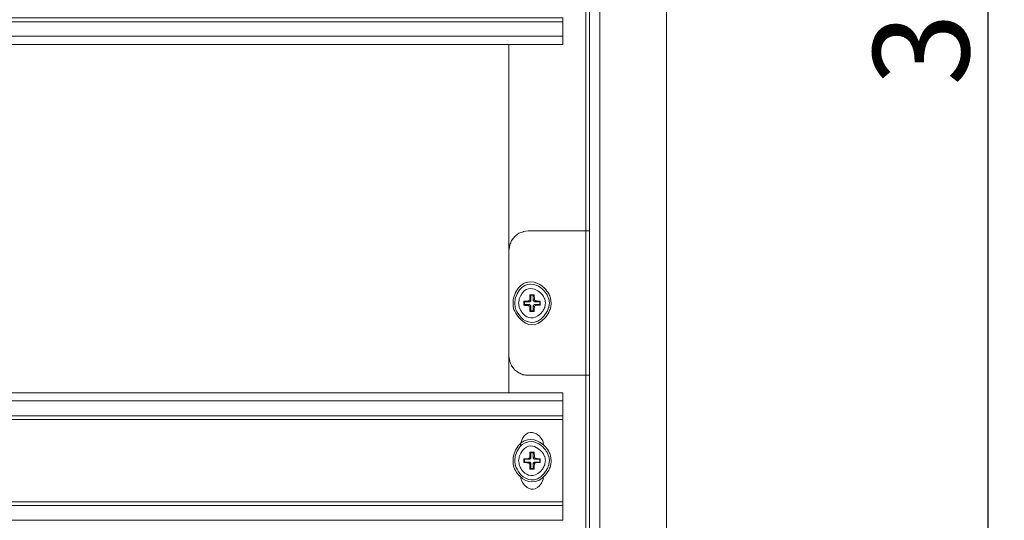
# Model space of a CAD drawing. Units: centimetres. Extents: x -2017 to 4132, y -1761 to 2474.
# Drawn here: x 3696 to 3953, y 350 to 480 of the extents above; entities that cross this region are included whole.
import ezdxf

# ---------------------------------------------------------------- set-up
doc = ezdxf.new("R2010")
doc.units = ezdxf.units.CM
doc.header["$MEASUREMENT"] = 0
doc.layers.add('layer 2', color=7, linetype='Continuous')
doc.styles.get("Standard").update_dxf_attribs({"font": 'isocpeur.ttf', "height": 25})
doc.dimstyles.get("Standard").update_dxf_attribs({"dimtxt": 25, "dimasz": 25, "dimexe": 0.18, "dimexo": 0.0625, "dimgap": 5, "dimtad": 1, "dimdec": 0, "dimzin": 0, "dimdsep": 46, "dimtxsty": 'Standard', "dimcen": 0.09, "dimadec": 0, "dimazin": 0, "dimtfac": 1, "dimtdec": 0, "dimtmove": 0, "dimatfit": 3, "dimfxl": 1, "dimtolj": 1, "dimtzin": 0, "dimarcsym": 0})

# ---------------------------------------------------------------- blocks, each defined once
blk = doc.blocks.new('A$C54802C85')
at = {"layer": 'layer 2', "lineweight": 20}
for points, knots in [([(422.65, 520.83), (422.65, 520.83), (422.65, 540), (422.65, 540), (422.65, 540), (422.65, 540), (440, 540), (440, 540), (440, 540), (440, 540), (440, 0), (440, 0)], [0, 0, 0, 0, 0.25, 0.25, 0.25, 0.375, 0.5, 0.5, 0.5, 0.75, 1, 1, 1, 1]), ([(422.65, 19.17), (422.65, 19.17), (422.65, 520.83), (422.65, 520.83), (422.65, 520.83), (422.65, 520.83), (421.5, 520.83), (421.5, 520.83)], [0, 0, 0, 0, 0.333333, 0.333333, 0.333333, 0.666667, 1, 1, 1, 1]), ([(27.03, 258.26), (27.03, 258.26), (27.03, 259.31), (27.03, 259.31), (27.03, 259.31), (27.03, 259.31), (412.97, 259.31), (412.97, 259.31), (412.97, 259.31), (412.97, 259.31), (412.97, 258.26), (412.97, 258.26)], [0, 0, 0, 0, 0.25, 0.25, 0.25, 0.375, 0.5, 0.5, 0.5, 0.75, 1, 1, 1, 1]), ([(412.97, 258.26), (412.97, 258.26), (412.97, 254.52), (412.97, 254.52), (412.97, 254.52), (412.97, 254.52), (27.03, 254.52), (27.03, 254.52), (27.03, 254.52), (27.03, 254.52), (27.03, 258.26), (27.03, 258.26), (27.03, 258.26), (27.03, 258.26), (412.97, 258.26), (412.97, 258.26)], [0, 0, 0, 0, 0.2, 0.2, 0.2, 0.3, 0.4, 0.4, 0.4, 0.5, 0.6, 0.6, 0.6, 0.8, 1, 1, 1, 1]), ([(412.97, 252.31), (412.97, 252.31), (27.03, 252.31), (27.03, 252.31), (27.03, 252.31), (27.03, 252.31), (27.03, 254.52), (27.03, 254.52)], [0, 0, 0, 0, 0.333333, 0.333333, 0.333333, 0.666667, 1, 1, 1, 1]), ([(403.96, 203.81), (403.96, 203.81), (402.71, 203.61), (402.71, 203.61), (402.71, 203.61), (402.71, 203.61), (401.46, 203.13), (401.46, 203.13), (401.46, 203.13), (401.46, 203.13), (400.41, 202.27), (400.41, 202.27), (400.41, 202.27), (400.41, 202.27), (399.64, 201.31), (399.64, 201.31), (399.64, 201.31), (399.64, 201.31), (399.16, 200.07), (399.16, 200.07), (399.16, 200.07), (399.16, 200.07), (398.97, 198.82), (398.97, 198.82)], [0, 0, 0, 0, 0.142857, 0.142857, 0.142857, 0.214286, 0.285714, 0.285714, 0.285714, 0.357143, 0.428571, 0.428571, 0.428571, 0.5, 0.571429, 0.571429, 0.571429, 0.642857, 0.714286, 0.714286, 0.714286, 0.857143, 1, 1, 1, 1]), ([(419.97, 166.23), (419.97, 166.23), (419.01, 166.23), (419.01, 166.23), (419.01, 166.23), (419.01, 166.23), (419.01, 203.81), (419.01, 203.81), (419.01, 203.81), (419.01, 203.81), (419.97, 203.81), (419.97, 203.81)], [0, 0, 0, 0, 0.25, 0.25, 0.25, 0.375, 0.5, 0.5, 0.5, 0.75, 1, 1, 1, 1]), ([(410, 185.02), (410, 185.02), (409.8, 186.26), (409.8, 186.26), (409.8, 186.26), (409.8, 186.26), (409.32, 187.51), (409.32, 187.51), (409.32, 187.51), (407.16, 191.25), (401.44, 190.69), (400.12, 186.26), (400.12, 186.26), (400.12, 186.26), (400.03, 185.02), (400.03, 185.02), (400.03, 185.02), (400.03, 185.02), (400.12, 183.67), (400.12, 183.67), (400.12, 183.67), (401.69, 179.21), (407.06, 178.64), (409.32, 182.52), (409.32, 182.52), (409.32, 182.52), (409.8, 183.67), (409.8, 183.67), (409.8, 183.67), (409.8, 183.67), (410, 185.02), (410, 185.02)], [0, 0, 0, 0, 0.111111, 0.111111, 0.111111, 0.166667, 0.222222, 0.222222, 0.222222, 0.277778, 0.333333, 0.333333, 0.333333, 0.388889, 0.444444, 0.444444, 0.444444, 0.5, 0.555556, 0.555556, 0.555556, 0.611111, 0.666667, 0.666667, 0.666667, 0.722222, 0.777778, 0.777778, 0.777778, 0.888889, 1, 1, 1, 1]), ([(409.52, 185.02), (409.52, 185.02), (409.32, 186.17), (409.32, 186.17), (409.32, 186.17), (409.32, 186.17), (408.85, 187.22), (408.85, 187.22), (408.85, 187.22), (406.78, 190.76), (401.83, 189.97), (400.6, 186.17), (400.6, 186.17), (400.6, 186.17), (400.51, 185.02), (400.51, 185.02), (400.51, 185.02), (400.51, 185.02), (400.6, 183.87), (400.6, 183.87), (400.6, 183.87), (401.61, 180), (406.89, 179.22), (408.85, 182.72), (408.85, 182.72), (408.85, 182.72), (409.32, 183.87), (409.32, 183.87), (409.32, 183.87), (409.32, 183.87), (409.52, 185.02), (409.52, 185.02)], [0, 0, 0, 0, 0.111111, 0.111111, 0.111111, 0.166667, 0.222222, 0.222222, 0.222222, 0.277778, 0.333333, 0.333333, 0.333333, 0.388889, 0.444444, 0.444444, 0.444444, 0.5, 0.555556, 0.555556, 0.555556, 0.611111, 0.666667, 0.666667, 0.666667, 0.722222, 0.777778, 0.777778, 0.777778, 0.888889, 1, 1, 1, 1]), ([(408.46, 185.02), (408.46, 185.02), (408.27, 186.07), (408.27, 186.07), (408.27, 186.07), (408.27, 186.07), (407.79, 187.03), (407.79, 187.03), (407.79, 187.03), (406.1, 189.31), (402.54, 188.77), (401.66, 186.07), (401.66, 186.07), (401.66, 186.07), (401.46, 185.02), (401.46, 185.02), (401.46, 185.02), (401.46, 185.02), (401.66, 183.87), (401.66, 183.87), (401.66, 183.87), (402.54, 181.17), (406.1, 180.63), (407.79, 182.91), (407.79, 182.91), (407.79, 182.91), (408.27, 183.87), (408.27, 183.87), (408.27, 183.87), (408.27, 183.87), (408.46, 185.02), (408.46, 185.02)], [0, 0, 0, 0, 0.111111, 0.111111, 0.111111, 0.166667, 0.222222, 0.222222, 0.222222, 0.277778, 0.333333, 0.333333, 0.333333, 0.388889, 0.444444, 0.444444, 0.444444, 0.5, 0.555556, 0.555556, 0.555556, 0.611111, 0.666667, 0.666667, 0.666667, 0.722222, 0.777778, 0.777778, 0.777778, 0.888889, 1, 1, 1, 1]), ([(403.96, 185.59), (403.96, 185.59), (402.81, 185.5), (402.81, 185.5), (402.81, 185.5), (402.81, 185.5), (402.81, 184.44), (402.81, 184.44), (402.81, 184.44), (402.81, 184.44), (403.96, 184.35), (403.96, 184.35)], [0, 0, 0, 0, 0.25, 0.25, 0.25, 0.375, 0.5, 0.5, 0.5, 0.75, 1, 1, 1, 1]), ([(402.81, 185.5), (402.81, 185.5), (403, 185.3), (403, 185.3), (403, 185.3), (403, 185.3), (404.24, 185.3), (404.24, 185.3)], [0, 0, 0, 0, 0.333333, 0.333333, 0.333333, 0.666667, 1, 1, 1, 1]), ([(403.96, 185.59), (403.96, 185.59), (404.24, 185.69), (404.24, 185.69), (404.24, 185.69), (404.24, 185.69), (404.44, 185.97), (404.44, 185.97)], [0, 0, 0, 0, 0.333333, 0.333333, 0.333333, 0.666667, 1, 1, 1, 1]), ([(404.24, 185.3), (404.24, 185.3), (404.34, 185.3), (404.34, 185.3), (404.34, 185.3), (404.34, 185.3), (404.63, 185.59), (404.63, 185.59), (404.63, 185.59), (404.63, 185.59), (404.63, 185.69), (404.63, 185.69)], [0, 0, 0, 0, 0.25, 0.25, 0.25, 0.375, 0.5, 0.5, 0.5, 0.75, 1, 1, 1, 1]), ([(405.59, 185.97), (405.59, 185.97), (405.49, 187.13), (405.49, 187.13), (405.49, 187.13), (405.49, 187.13), (404.44, 187.13), (404.44, 187.13), (404.44, 187.13), (404.44, 187.13), (404.44, 185.97), (404.44, 185.97)], [0, 0, 0, 0, 0.25, 0.25, 0.25, 0.375, 0.5, 0.5, 0.5, 0.75, 1, 1, 1, 1]), ([(404.44, 187.13), (404.44, 187.13), (404.63, 187.03), (404.63, 187.03), (404.63, 187.03), (404.63, 187.03), (404.63, 185.69), (404.63, 185.69)], [0, 0, 0, 0, 0.333333, 0.333333, 0.333333, 0.666667, 1, 1, 1, 1]), ([(405.49, 187.13), (405.49, 187.13), (405.3, 187.03), (405.3, 187.03), (405.3, 187.03), (405.3, 187.03), (405.3, 185.69), (405.3, 185.69)], [0, 0, 0, 0, 0.333333, 0.333333, 0.333333, 0.666667, 1, 1, 1, 1]), ([(405.3, 185.69), (405.3, 185.69), (405.39, 185.59), (405.39, 185.59), (405.39, 185.59), (405.39, 185.59), (405.39, 185.5), (405.39, 185.5), (405.39, 185.5), (405.39, 185.5), (405.49, 185.5), (405.49, 185.5), (405.49, 185.5), (405.49, 185.5), (405.49, 185.4), (405.49, 185.4), (405.49, 185.4), (405.49, 185.4), (405.59, 185.4), (405.59, 185.4), (405.59, 185.4), (405.59, 185.4), (405.68, 185.3), (405.68, 185.3), (405.68, 185.3), (405.68, 185.3), (405.78, 185.3), (405.78, 185.3)], [0, 0, 0, 0, 0.125, 0.125, 0.125, 0.1875, 0.25, 0.25, 0.25, 0.3125, 0.375, 0.375, 0.375, 0.4375, 0.5, 0.5, 0.5, 0.5625, 0.625, 0.625, 0.625, 0.6875, 0.75, 0.75, 0.75, 0.875, 1, 1, 1, 1]), ([(405.59, 185.97), (405.59, 185.97), (405.68, 185.69), (405.68, 185.69), (405.68, 185.69), (405.68, 185.69), (405.97, 185.59), (405.97, 185.59)], [0, 0, 0, 0, 0.333333, 0.333333, 0.333333, 0.666667, 1, 1, 1, 1]), ([(407.12, 185.5), (407.12, 185.5), (407.02, 185.3), (407.02, 185.3), (407.02, 185.3), (407.02, 185.3), (405.78, 185.3), (405.78, 185.3)], [0, 0, 0, 0, 0.333333, 0.333333, 0.333333, 0.666667, 1, 1, 1, 1]), ([(407.12, 184.44), (407.12, 184.44), (407.12, 185.5), (407.12, 185.5), (407.12, 185.5), (407.12, 185.5), (405.97, 185.59), (405.97, 185.59)], [0, 0, 0, 0, 0.333333, 0.333333, 0.333333, 0.666667, 1, 1, 1, 1]), ([(402.81, 184.44), (402.81, 184.44), (403, 184.63), (403, 184.63), (403, 184.63), (403, 184.63), (404.24, 184.63), (404.24, 184.63)], [0, 0, 0, 0, 0.333333, 0.333333, 0.333333, 0.666667, 1, 1, 1, 1]), ([(404.44, 183.96), (404.44, 183.96), (404.24, 184.25), (404.24, 184.25), (404.24, 184.25), (404.24, 184.25), (403.96, 184.35), (403.96, 184.35)], [0, 0, 0, 0, 0.333333, 0.333333, 0.333333, 0.666667, 1, 1, 1, 1]), ([(404.63, 184.25), (404.63, 184.25), (404.63, 184.35), (404.63, 184.35), (404.63, 184.35), (404.63, 184.35), (404.53, 184.44), (404.53, 184.44), (404.53, 184.44), (404.53, 184.44), (404.53, 184.54), (404.53, 184.54), (404.53, 184.54), (404.53, 184.54), (404.44, 184.54), (404.44, 184.54), (404.44, 184.54), (404.44, 184.54), (404.44, 184.63), (404.44, 184.63), (404.44, 184.63), (404.44, 184.63), (404.24, 184.63), (404.24, 184.63)], [0, 0, 0, 0, 0.142857, 0.142857, 0.142857, 0.214286, 0.285714, 0.285714, 0.285714, 0.357143, 0.428571, 0.428571, 0.428571, 0.5, 0.571429, 0.571429, 0.571429, 0.642857, 0.714286, 0.714286, 0.714286, 0.857143, 1, 1, 1, 1]), ([(404.44, 182.81), (404.44, 182.81), (404.63, 183), (404.63, 183), (404.63, 183), (404.63, 183), (404.63, 184.25), (404.63, 184.25)], [0, 0, 0, 0, 0.333333, 0.333333, 0.333333, 0.666667, 1, 1, 1, 1]), ([(404.44, 183.96), (404.44, 183.96), (404.44, 182.81), (404.44, 182.81), (404.44, 182.81), (404.44, 182.81), (405.49, 182.81), (405.49, 182.81), (405.49, 182.81), (405.49, 182.81), (405.59, 183.96), (405.59, 183.96)], [0, 0, 0, 0, 0.25, 0.25, 0.25, 0.375, 0.5, 0.5, 0.5, 0.75, 1, 1, 1, 1]), ([(405.78, 184.63), (405.78, 184.63), (405.59, 184.63), (405.59, 184.63), (405.59, 184.63), (405.59, 184.63), (405.49, 184.54), (405.49, 184.54), (405.49, 184.54), (405.49, 184.54), (405.39, 184.44), (405.39, 184.44), (405.39, 184.44), (405.39, 184.44), (405.39, 184.35), (405.39, 184.35), (405.39, 184.35), (405.39, 184.35), (405.3, 184.35), (405.3, 184.35), (405.3, 184.35), (405.3, 184.35), (405.3, 184.25), (405.3, 184.25)], [0, 0, 0, 0, 0.142857, 0.142857, 0.142857, 0.214286, 0.285714, 0.285714, 0.285714, 0.357143, 0.428571, 0.428571, 0.428571, 0.5, 0.571429, 0.571429, 0.571429, 0.642857, 0.714286, 0.714286, 0.714286, 0.857143, 1, 1, 1, 1]), ([(405.49, 182.81), (405.49, 182.81), (405.3, 183), (405.3, 183), (405.3, 183), (405.3, 183), (405.3, 184.25), (405.3, 184.25)], [0, 0, 0, 0, 0.333333, 0.333333, 0.333333, 0.666667, 1, 1, 1, 1]), ([(405.97, 184.35), (405.97, 184.35), (405.68, 184.25), (405.68, 184.25), (405.68, 184.25), (405.68, 184.25), (405.59, 183.96), (405.59, 183.96)], [0, 0, 0, 0, 0.333333, 0.333333, 0.333333, 0.666667, 1, 1, 1, 1]), ([(407.12, 184.44), (407.12, 184.44), (407.02, 184.63), (407.02, 184.63), (407.02, 184.63), (407.02, 184.63), (405.78, 184.63), (405.78, 184.63)], [0, 0, 0, 0, 0.333333, 0.333333, 0.333333, 0.666667, 1, 1, 1, 1]), ([(398.97, 171.21), (398.97, 171.21), (399.16, 169.87), (399.16, 169.87), (399.16, 169.87), (399.16, 169.87), (399.64, 168.72), (399.64, 168.72), (399.64, 168.72), (399.64, 168.72), (400.41, 167.67), (400.41, 167.67), (400.41, 167.67), (400.41, 167.67), (401.46, 166.9), (401.46, 166.9), (401.46, 166.9), (401.46, 166.9), (402.71, 166.32), (402.71, 166.32), (402.71, 166.32), (402.71, 166.32), (403.96, 166.23), (403.96, 166.23)], [0, 0, 0, 0, 0.142857, 0.142857, 0.142857, 0.214286, 0.285714, 0.285714, 0.285714, 0.357143, 0.428571, 0.428571, 0.428571, 0.5, 0.571429, 0.571429, 0.571429, 0.642857, 0.714286, 0.714286, 0.714286, 0.857143, 1, 1, 1, 1]), ([(27.03, 159.52), (27.03, 159.52), (27.03, 161.63), (27.03, 161.63), (27.03, 161.63), (27.03, 161.63), (412.97, 161.63), (412.97, 161.63), (412.97, 161.63), (412.97, 161.63), (412.97, 159.52), (412.97, 159.52)], [0, 0, 0, 0, 0.25, 0.25, 0.25, 0.375, 0.5, 0.5, 0.5, 0.75, 1, 1, 1, 1]), ([(412.97, 159.52), (412.97, 159.52), (412.97, 155.68), (412.97, 155.68), (412.97, 155.68), (412.97, 155.68), (27.03, 155.68), (27.03, 155.68), (27.03, 155.68), (27.03, 155.68), (27.03, 159.52), (27.03, 159.52), (27.03, 159.52), (27.03, 159.52), (412.97, 159.52), (412.97, 159.52)], [0, 0, 0, 0, 0.2, 0.2, 0.2, 0.3, 0.4, 0.4, 0.4, 0.5, 0.6, 0.6, 0.6, 0.8, 1, 1, 1, 1]), ([(412.97, 154.72), (412.97, 154.72), (27.03, 154.72), (27.03, 154.72), (27.03, 154.72), (27.03, 154.72), (27.03, 155.68), (27.03, 155.68)], [0, 0, 0, 0, 0.333333, 0.333333, 0.333333, 0.666667, 1, 1, 1, 1]), ([(407.98, 148.01), (407.98, 148.01), (407.89, 148.88), (407.89, 148.88), (407.89, 148.88), (406.88, 151.68), (402.89, 151.6), (402.14, 148.88), (402.14, 148.88), (402.14, 148.88), (401.94, 148.01), (401.94, 148.01)], [0, 0, 0, 0, 0.25, 0.25, 0.25, 0.375, 0.5, 0.5, 0.5, 0.75, 1, 1, 1, 1]), ([(410, 143.99), (410, 143.99), (409.8, 145.23), (409.8, 145.23), (409.8, 145.23), (409.8, 145.23), (409.32, 146.48), (409.32, 146.48), (409.32, 146.48), (407.15, 150.22), (401.45, 149.66), (400.12, 145.23), (400.12, 145.23), (400.12, 145.23), (400.03, 143.99), (400.03, 143.99), (400.03, 143.99), (400.03, 143.99), (400.12, 142.64), (400.12, 142.64), (400.12, 142.64), (401.59, 138.28), (407.16, 137.79), (409.32, 141.49), (409.32, 141.49), (409.32, 141.49), (409.8, 142.64), (409.8, 142.64), (409.8, 142.64), (409.8, 142.64), (410, 143.99), (410, 143.99)], [0, 0, 0, 0, 0.111111, 0.111111, 0.111111, 0.166667, 0.222222, 0.222222, 0.222222, 0.277778, 0.333333, 0.333333, 0.333333, 0.388889, 0.444444, 0.444444, 0.444444, 0.5, 0.555556, 0.555556, 0.555556, 0.611111, 0.666667, 0.666667, 0.666667, 0.722222, 0.777778, 0.777778, 0.777778, 0.888889, 1, 1, 1, 1]), ([(409.52, 143.99), (409.52, 143.99), (409.32, 145.14), (409.32, 145.14), (409.32, 145.14), (409.32, 145.14), (408.85, 146.19), (408.85, 146.19), (408.85, 146.19), (406.99, 149.64), (401.84, 149.12), (400.6, 145.14), (400.6, 145.14), (400.6, 145.14), (400.51, 143.99), (400.51, 143.99), (400.51, 143.99), (400.51, 143.99), (400.6, 142.84), (400.6, 142.84), (400.6, 142.84), (401.72, 139), (406.78, 138.28), (408.85, 141.69), (408.85, 141.69), (408.85, 141.69), (409.32, 142.84), (409.32, 142.84), (409.32, 142.84), (409.32, 142.84), (409.52, 143.99), (409.52, 143.99)], [0, 0, 0, 0, 0.111111, 0.111111, 0.111111, 0.166667, 0.222222, 0.222222, 0.222222, 0.277778, 0.333333, 0.333333, 0.333333, 0.388889, 0.444444, 0.444444, 0.444444, 0.5, 0.555556, 0.555556, 0.555556, 0.611111, 0.666667, 0.666667, 0.666667, 0.722222, 0.777778, 0.777778, 0.777778, 0.888889, 1, 1, 1, 1]), ([(408.46, 143.99), (408.46, 143.99), (408.27, 145.04), (408.27, 145.04), (408.27, 145.04), (408.27, 145.04), (407.79, 146), (407.79, 146), (407.79, 146), (406.1, 148.37), (402.57, 147.78), (401.66, 145.04), (401.66, 145.04), (401.66, 145.04), (401.46, 143.99), (401.46, 143.99), (401.46, 143.99), (401.46, 143.99), (401.66, 142.93), (401.66, 142.93), (401.66, 142.93), (402.39, 140.17), (406.1, 139.57), (407.79, 141.88), (407.79, 141.88), (407.79, 141.88), (408.27, 142.93), (408.27, 142.93), (408.27, 142.93), (408.27, 142.93), (408.46, 143.99), (408.46, 143.99)], [0, 0, 0, 0, 0.111111, 0.111111, 0.111111, 0.166667, 0.222222, 0.222222, 0.222222, 0.277778, 0.333333, 0.333333, 0.333333, 0.388889, 0.444444, 0.444444, 0.444444, 0.5, 0.555556, 0.555556, 0.555556, 0.611111, 0.666667, 0.666667, 0.666667, 0.722222, 0.777778, 0.777778, 0.777778, 0.888889, 1, 1, 1, 1]), ([(403.96, 144.56), (403.96, 144.56), (402.81, 144.47), (402.81, 144.47), (402.81, 144.47), (402.81, 144.47), (402.81, 143.51), (402.81, 143.51), (402.81, 143.51), (402.81, 143.51), (403.96, 143.41), (403.96, 143.41)], [0, 0, 0, 0, 0.25, 0.25, 0.25, 0.375, 0.5, 0.5, 0.5, 0.75, 1, 1, 1, 1]), ([(402.81, 144.47), (402.81, 144.47), (403, 144.37), (403, 144.37), (403, 144.37), (403, 144.37), (404.24, 144.37), (404.24, 144.37)], [0, 0, 0, 0, 0.333333, 0.333333, 0.333333, 0.666667, 1, 1, 1, 1]), ([(403.96, 144.56), (403.96, 144.56), (404.24, 144.66), (404.24, 144.66), (404.24, 144.66), (404.24, 144.66), (404.44, 144.95), (404.44, 144.95)], [0, 0, 0, 0, 0.333333, 0.333333, 0.333333, 0.666667, 1, 1, 1, 1]), ([(404.24, 144.37), (404.24, 144.37), (404.44, 144.37), (404.44, 144.37), (404.44, 144.37), (404.44, 144.37), (404.63, 144.56), (404.63, 144.56), (404.63, 144.56), (404.63, 144.56), (404.63, 144.75), (404.63, 144.75)], [0, 0, 0, 0, 0.25, 0.25, 0.25, 0.375, 0.5, 0.5, 0.5, 0.75, 1, 1, 1, 1]), ([(405.59, 144.95), (405.59, 144.95), (405.49, 146.19), (405.49, 146.19), (405.49, 146.19), (405.49, 146.19), (404.44, 146.19), (404.44, 146.19), (404.44, 146.19), (404.44, 146.19), (404.44, 144.95), (404.44, 144.95)], [0, 0, 0, 0, 0.25, 0.25, 0.25, 0.375, 0.5, 0.5, 0.5, 0.75, 1, 1, 1, 1]), ([(404.44, 146.19), (404.44, 146.19), (404.63, 146), (404.63, 146), (404.63, 146), (404.63, 146), (404.63, 144.75), (404.63, 144.75)], [0, 0, 0, 0, 0.333333, 0.333333, 0.333333, 0.666667, 1, 1, 1, 1]), ([(405.49, 146.19), (405.49, 146.19), (405.3, 146), (405.3, 146), (405.3, 146), (405.3, 146), (405.3, 144.75), (405.3, 144.75)], [0, 0, 0, 0, 0.333333, 0.333333, 0.333333, 0.666667, 1, 1, 1, 1]), ([(405.3, 144.75), (405.3, 144.75), (405.3, 144.66), (405.3, 144.66), (405.3, 144.66), (405.3, 144.66), (405.39, 144.56), (405.39, 144.56), (405.39, 144.56), (405.39, 144.56), (405.39, 144.47), (405.39, 144.47), (405.39, 144.47), (405.39, 144.47), (405.49, 144.47), (405.49, 144.47), (405.49, 144.47), (405.49, 144.47), (405.49, 144.37), (405.49, 144.37), (405.49, 144.37), (405.49, 144.37), (405.78, 144.37), (405.78, 144.37)], [0, 0, 0, 0, 0.142857, 0.142857, 0.142857, 0.214286, 0.285714, 0.285714, 0.285714, 0.357143, 0.428571, 0.428571, 0.428571, 0.5, 0.571429, 0.571429, 0.571429, 0.642857, 0.714286, 0.714286, 0.714286, 0.857143, 1, 1, 1, 1]), ([(405.59, 144.95), (405.59, 144.95), (405.68, 144.66), (405.68, 144.66), (405.68, 144.66), (405.68, 144.66), (405.97, 144.56), (405.97, 144.56)], [0, 0, 0, 0, 0.333333, 0.333333, 0.333333, 0.666667, 1, 1, 1, 1]), ([(407.12, 144.47), (407.12, 144.47), (407.02, 144.37), (407.02, 144.37), (407.02, 144.37), (407.02, 144.37), (405.78, 144.37), (405.78, 144.37)], [0, 0, 0, 0, 0.333333, 0.333333, 0.333333, 0.666667, 1, 1, 1, 1]), ([(407.12, 143.51), (407.12, 143.51), (407.12, 144.47), (407.12, 144.47), (407.12, 144.47), (407.12, 144.47), (405.97, 144.56), (405.97, 144.56)], [0, 0, 0, 0, 0.333333, 0.333333, 0.333333, 0.666667, 1, 1, 1, 1]), ([(402.81, 143.51), (402.81, 143.51), (403, 143.6), (403, 143.6), (403, 143.6), (403, 143.6), (404.24, 143.6), (404.24, 143.6)], [0, 0, 0, 0, 0.333333, 0.333333, 0.333333, 0.666667, 1, 1, 1, 1]), ([(404.44, 143.03), (404.44, 143.03), (404.24, 143.32), (404.24, 143.32), (404.24, 143.32), (404.24, 143.32), (403.96, 143.41), (403.96, 143.41)], [0, 0, 0, 0, 0.333333, 0.333333, 0.333333, 0.666667, 1, 1, 1, 1]), ([(404.63, 143.22), (404.63, 143.22), (404.63, 143.41), (404.63, 143.41), (404.63, 143.41), (404.63, 143.41), (404.53, 143.41), (404.53, 143.41), (404.53, 143.41), (404.53, 143.41), (404.53, 143.51), (404.53, 143.51), (404.53, 143.51), (404.53, 143.51), (404.44, 143.6), (404.44, 143.6), (404.44, 143.6), (404.44, 143.6), (404.24, 143.6), (404.24, 143.6)], [0, 0, 0, 0, 0.166667, 0.166667, 0.166667, 0.25, 0.333333, 0.333333, 0.333333, 0.416667, 0.5, 0.5, 0.5, 0.583333, 0.666667, 0.666667, 0.666667, 0.833333, 1, 1, 1, 1]), ([(404.44, 141.78), (404.44, 141.78), (404.63, 141.97), (404.63, 141.97), (404.63, 141.97), (404.63, 141.97), (404.63, 143.22), (404.63, 143.22)], [0, 0, 0, 0, 0.333333, 0.333333, 0.333333, 0.666667, 1, 1, 1, 1]), ([(404.44, 143.03), (404.44, 143.03), (404.44, 141.78), (404.44, 141.78), (404.44, 141.78), (404.44, 141.78), (405.49, 141.78), (405.49, 141.78), (405.49, 141.78), (405.49, 141.78), (405.59, 143.03), (405.59, 143.03)], [0, 0, 0, 0, 0.25, 0.25, 0.25, 0.375, 0.5, 0.5, 0.5, 0.75, 1, 1, 1, 1]), ([(405.78, 143.6), (405.78, 143.6), (405.49, 143.6), (405.49, 143.6), (405.49, 143.6), (405.49, 143.6), (405.49, 143.51), (405.49, 143.51), (405.49, 143.51), (405.49, 143.51), (405.3, 143.32), (405.3, 143.32), (405.3, 143.32), (405.3, 143.32), (405.3, 143.22), (405.3, 143.22)], [0, 0, 0, 0, 0.2, 0.2, 0.2, 0.3, 0.4, 0.4, 0.4, 0.5, 0.6, 0.6, 0.6, 0.8, 1, 1, 1, 1]), ([(405.49, 141.78), (405.49, 141.78), (405.3, 141.97), (405.3, 141.97), (405.3, 141.97), (405.3, 141.97), (405.3, 143.22), (405.3, 143.22)], [0, 0, 0, 0, 0.333333, 0.333333, 0.333333, 0.666667, 1, 1, 1, 1]), ([(405.97, 143.41), (405.97, 143.41), (405.68, 143.32), (405.68, 143.32), (405.68, 143.32), (405.68, 143.32), (405.59, 143.03), (405.59, 143.03)], [0, 0, 0, 0, 0.333333, 0.333333, 0.333333, 0.666667, 1, 1, 1, 1]), ([(407.12, 143.51), (407.12, 143.51), (407.02, 143.6), (407.02, 143.6), (407.02, 143.6), (407.02, 143.6), (405.78, 143.6), (405.78, 143.6)], [0, 0, 0, 0, 0.333333, 0.333333, 0.333333, 0.666667, 1, 1, 1, 1]), ([(401.94, 139.96), (401.94, 139.96), (402.14, 139.1), (402.14, 139.1), (402.14, 139.1), (403, 136.27), (406.79, 136.23), (407.89, 139.1), (407.89, 139.1), (407.89, 139.1), (407.98, 139.96), (407.98, 139.96)], [0, 0, 0, 0, 0.25, 0.25, 0.25, 0.375, 0.5, 0.5, 0.5, 0.75, 1, 1, 1, 1]), ([(27.03, 132.29), (27.03, 132.29), (27.03, 133.25), (27.03, 133.25), (27.03, 133.25), (27.03, 133.25), (412.97, 133.25), (412.97, 133.25), (412.97, 133.25), (412.97, 133.25), (412.97, 132.29), (412.97, 132.29)], [0, 0, 0, 0, 0.25, 0.25, 0.25, 0.375, 0.5, 0.5, 0.5, 0.75, 1, 1, 1, 1]), ([(412.97, 132.29), (412.97, 132.29), (412.97, 128.46), (412.97, 128.46), (412.97, 128.46), (412.97, 128.46), (27.03, 128.46), (27.03, 128.46), (27.03, 128.46), (27.03, 128.46), (27.03, 132.29), (27.03, 132.29), (27.03, 132.29), (27.03, 132.29), (412.97, 132.29), (412.97, 132.29)], [0, 0, 0, 0, 0.2, 0.2, 0.2, 0.3, 0.4, 0.4, 0.4, 0.5, 0.6, 0.6, 0.6, 0.8, 1, 1, 1, 1])]:
    blk.add_open_spline(points, degree=3, knots=knots, dxfattribs=at)
for points in [[(419.97, 20.13), (419.97, 20.13), (419.97, 519.77), (419.97, 519.77)], [(419.01, 203.81), (419.01, 203.81), (419.01, 336.19), (419.01, 336.19)], [(412.97, 254.52), (412.97, 254.52), (412.97, 252.31), (412.97, 252.31)], [(398.97, 198.82), (398.97, 198.82), (398.97, 252.31), (398.97, 252.31)], [(419.01, 203.81), (419.01, 203.81), (403.96, 203.81), (403.96, 203.81)], [(398.97, 198.82), (398.97, 198.82), (398.97, 171.21), (398.97, 171.21)], [(403, 185.3), (403, 185.3), (403, 184.63), (403, 184.63)], [(404.24, 185.3), (404.24, 185.3), (403.96, 185.59), (403.96, 185.59)], [(404.44, 185.97), (404.44, 185.97), (404.63, 185.69), (404.63, 185.69)], [(405.3, 187.03), (405.3, 187.03), (404.63, 187.03), (404.63, 187.03)], [(405.3, 185.69), (405.3, 185.69), (405.59, 185.97), (405.59, 185.97)], [(405.97, 185.59), (405.97, 185.59), (405.78, 185.3), (405.78, 185.3)], [(407.02, 184.63), (407.02, 184.63), (407.02, 185.3), (407.02, 185.3)], [(403.96, 184.35), (403.96, 184.35), (404.24, 184.63), (404.24, 184.63)], [(404.63, 184.25), (404.63, 184.25), (404.44, 183.96), (404.44, 183.96)], [(404.63, 183), (404.63, 183), (405.3, 183), (405.3, 183)], [(405.59, 183.96), (405.59, 183.96), (405.3, 184.25), (405.3, 184.25)], [(405.78, 184.63), (405.78, 184.63), (405.97, 184.35), (405.97, 184.35)], [(405.97, 184.35), (405.97, 184.35), (407.12, 184.44), (407.12, 184.44)], [(398.97, 161.63), (398.97, 161.63), (398.97, 171.21), (398.97, 171.21)], [(403.96, 166.23), (403.96, 166.23), (419.01, 166.23), (419.01, 166.23)], [(419.01, 20.51), (419.01, 20.51), (419.01, 166.23), (419.01, 166.23)], [(412.97, 155.68), (412.97, 155.68), (412.97, 154.72), (412.97, 154.72)], [(412.97, 154.72), (412.97, 154.72), (412.97, 133.25), (412.97, 133.25)], [(403, 144.37), (403, 144.37), (403, 143.6), (403, 143.6)], [(404.24, 144.37), (404.24, 144.37), (403.96, 144.56), (403.96, 144.56)], [(404.44, 144.95), (404.44, 144.95), (404.63, 144.75), (404.63, 144.75)], [(405.3, 146), (405.3, 146), (404.63, 146), (404.63, 146)], [(405.3, 144.75), (405.3, 144.75), (405.59, 144.95), (405.59, 144.95)], [(405.97, 144.56), (405.97, 144.56), (405.78, 144.37), (405.78, 144.37)], [(407.02, 143.6), (407.02, 143.6), (407.02, 144.37), (407.02, 144.37)], [(403.96, 143.41), (403.96, 143.41), (404.24, 143.6), (404.24, 143.6)], [(404.63, 143.22), (404.63, 143.22), (404.44, 143.03), (404.44, 143.03)], [(404.63, 141.97), (404.63, 141.97), (405.3, 141.97), (405.3, 141.97)], [(405.59, 143.03), (405.59, 143.03), (405.3, 143.22), (405.3, 143.22)], [(405.78, 143.6), (405.78, 143.6), (405.97, 143.41), (405.97, 143.41)], [(405.97, 143.41), (405.97, 143.41), (407.12, 143.51), (407.12, 143.51)]]:
    blk.add_open_spline(points, degree=3, dxfattribs=at)
blk = doc.blocks.new('*D107')
at = {"color": 0, "lineweight": -2, "transparency": 16777216}
for p, q in [((3809.54, 685.27), (3948.67, 685.27)), ((3948.49, 322.69), (3948.49, 660.27)), ((3809.64, 297.69), (3948.67, 297.69))]:
    blk.add_line(p, q, dxfattribs=at)
at = {"color": 0, "transparency": 16777216}
for points in [[(3944.32, 660.27), (3952.66, 660.27), (3948.49, 685.27)], [(3944.32, 322.69), (3952.66, 322.69), (3948.49, 297.69)]]:
    blk.add_solid(points, dxfattribs=at)
at = {"layer": 'Defpoints', "color": 0, "transparency": 16777216}
for p in [(3809.48, 685.27), (3948.49, 685.27), (3809.58, 297.69)]:
    blk.add_point(p, dxfattribs=at)
at = {"color": 0, "transparency": 16777216, "insert": (3930.99, 491.48), "char_height": 25, "attachment_point": 5, "rotation": 90}
blk.add_mtext('\\A1;388', dxfattribs=at)

msp = doc.modelspace()

# ---------------------------------------------------------------- block references
msp.add_blockref('A$C54802C85', (3424.63, 221.49))

# ---------------------------------------------------------------- dimensions: what is measured, and where the dimension line sits
dim = msp.add_linear_dim(base=(3948.49, 685.27), p1=(3809.58, 297.69), p2=(3809.48, 685.27), angle=90, dimstyle='Standard')
dim.commit()
dim.dimension.update_dxf_attribs({"geometry": '*D107', "text_midpoint": (3930.99, 491.48)})

doc.saveas('drawing.dxf')
